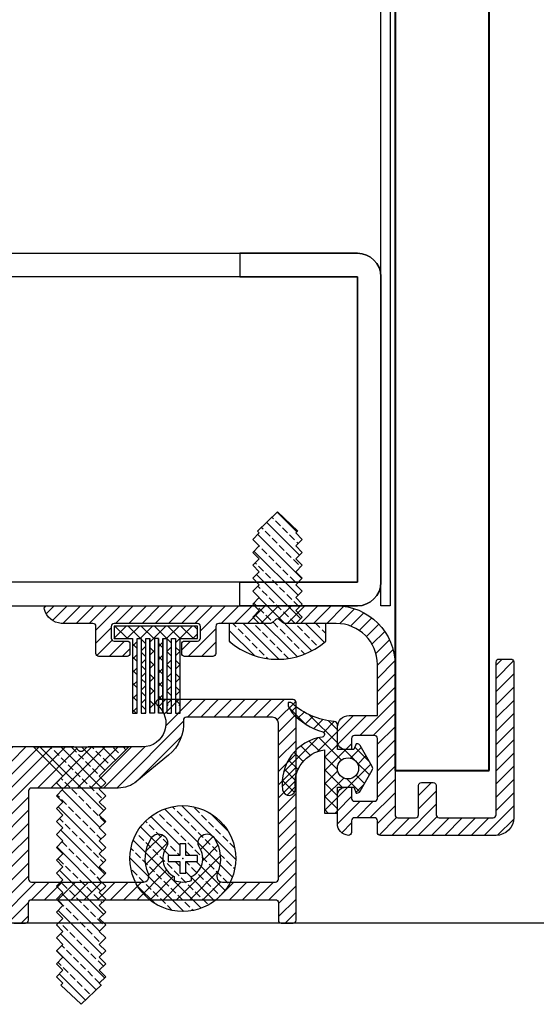
# Model space of a CAD drawing. Units: millimetres. Extents: x 22783 to 26458, y 2811 to 5867.
# Drawn here: x 23037 to 23081, y 2811 to 2895 of the extents above; entities that cross this region are included whole.
import ezdxf

# ---------------------------------------------------------------- set-up
doc = ezdxf.new("R2010")
doc.units = ezdxf.units.MM
doc.header["$MEASUREMENT"] = 0
doc.layers.get('0').update_dxf_attribs({"color": 251})
for name, color, linetype in [('Aluminum', 195, 'Continuous'), ('Steel', 134, 'Continuous'), ('Steel GLV', 144, 'Continuous')]:
    doc.layers.add(name, color=color, linetype=linetype)
doc.layers.add('Wood_MDF', color=250, linetype='Continuous', lineweight=40)
pattern_1 = [(45, (21672.69152643708, 2480.48757427722), (-0.5612660075668221, 0.5612660075668221), []), (135, (21672.69152643708, 2480.48757427722), (-0.5612660075668221, -0.5612660075668221), [])]
pattern_2 = [(135, (21672.69152643708, 2480.987635634947), (-0.8838834764831844, -0.8838834764831842), []), (135, (21672.69152643708, 2481.870135634947), (-0.8838834764831844, -0.8838834764831842), [0.6, -0.25])]

msp = doc.modelspace()

# ---------------------------------------------------------------- hatches: boundary and pattern name
at = {"layer": 'Aluminum'}
h = msp.add_hatch(dxfattribs=at)
h.set_pattern_fill('JIS_STN_2.5', color=256, scale=0.5, angle=90, style=0)
h.set_pattern_definition([(135, (21672.69152643708, 2480.48757427722), (-0.8838834764831844, -0.8838834764831842), []), (135, (21672.69152643708, 2481.37007427722), (-0.8838834764831844, -0.8838834764831842), [0.6, -0.25])])
edge = h.paths.add_edge_path()
edge.add_line((23060.62554933579, 2851.612085870202), (23058.89694081264, 2853.265664751834))
edge.add_line((23058.89694081264, 2853.265664751834), (23057.18478301075, 2851.627822553721))
edge.add_line((23057.18478301075, 2851.627822553721), (23057.34694081264, 2851.465664751835))
edge.add_line((23057.34694081264, 2851.465664751835), (23056.79694081264, 2850.915664751834))
edge.add_line((23056.79694081264, 2850.915664751834), (23057.34694081264, 2850.365664751833))
edge.add_line((23057.34694081264, 2850.365664751833), (23056.79694081264, 2849.815664751834))
edge.add_line((23056.79694081264, 2849.815664751834), (23057.34694081264, 2849.265664751834))
edge.add_line((23057.34694081264, 2849.265664751834), (23056.79694081264, 2848.715664751835))
edge.add_line((23056.79694081264, 2848.715664751835), (23057.34694081264, 2848.165664751834))
edge.add_line((23057.34694081264, 2848.165664751834), (23056.79694081264, 2847.615664751836))
edge.add_line((23056.79694081264, 2847.615664751836), (23057.34694081264, 2847.065664751835))
edge.add_line((23057.34694081264, 2847.065664751835), (23056.79694081264, 2846.515664751834))
edge.add_line((23056.79694081264, 2846.515664751834), (23057.34694081264, 2845.965664751835))
edge.add_line((23057.34694081264, 2845.965664751835), (23056.79694081264, 2845.415664751836))
edge.add_line((23056.79694081264, 2845.415664751836), (23057.34694081264, 2844.865664751836))
edge.add_line((23057.34694081264, 2844.865664751836), (23056.79694081264, 2844.315664751835))
edge.add_line((23056.79694081264, 2844.315664751835), (23057.34694081264, 2843.765664751834))
edge.add_line((23057.34694081264, 2843.765664751834), (23054.79694081264, 2843.765664751834))
edge.add_line((23054.79694081264, 2843.765664751834), (23054.79694081264, 2842.264858370141))
edge.add_arc((23058.89694081264, 2846.915664751833), 6.199999999997869, 228.6016454798207, 311.3983545201793)
edge.add_line((23062.99694081264, 2842.264858370141), (23062.99694081264, 2843.765664751834))
edge.add_line((23062.99694081264, 2843.765664751834), (23060.44694081264, 2843.765664751834))
edge.add_line((23060.44694081264, 2843.765664751834), (23060.99694081264, 2844.315664751835))
edge.add_line((23060.99694081264, 2844.315664751835), (23060.44694081264, 2844.865664751836))
edge.add_line((23060.44694081264, 2844.865664751836), (23060.99694081264, 2845.415664751836))
edge.add_line((23060.99694081264, 2845.415664751836), (23060.44694081264, 2845.965664751835))
edge.add_line((23060.44694081264, 2845.965664751835), (23060.99694081264, 2846.515664751834))
edge.add_line((23060.99694081264, 2846.515664751834), (23060.44694081264, 2847.065664751835))
edge.add_line((23060.44694081264, 2847.065664751835), (23060.99694081264, 2847.615664751836))
edge.add_line((23060.99694081264, 2847.615664751836), (23060.44694081264, 2848.165664751834))
edge.add_line((23060.44694081264, 2848.165664751834), (23060.99694081264, 2848.715664751835))
edge.add_line((23060.99694081264, 2848.715664751835), (23060.44694081264, 2849.265664751834))
edge.add_line((23060.44694081264, 2849.265664751834), (23060.99694081264, 2849.815664751834))
edge.add_line((23060.99694081264, 2849.815664751834), (23060.44694081264, 2850.365664751833))
edge.add_line((23060.44694081264, 2850.365664751833), (23060.99694081264, 2850.915664751834))
edge.add_line((23060.99694081264, 2850.915664751834), (23060.44694081264, 2851.465664751835))
edge.add_line((23060.44694081264, 2851.465664751835), (23060.60909861452, 2851.627822553721))
h = msp.add_hatch(dxfattribs=at)
h.set_pattern_fill('ANSI31', color=256, scale=0.25, style=0)
h.set_pattern_definition([(45, (21672.69152643708, 2480.48757427722), (-0.5612660075668221, 0.5612660075668221), [])])
edge = h.paths.add_edge_path()
edge.add_arc((23063.89719680027, 2840.265663583643), 3.5, 0, 90)
edge.add_line((23063.89719680027, 2843.765663583643), (23059.50049307715, 2843.765664148044))
edge.add_arc((23059.50049310924, 2844.015664148039), 0.2499999999949998, 224.9999999994841, 269.99999264453993, ccw=False)
edge.add_line((23059.32371641395, 2843.838887452748), (23059.07371633932, 2844.088887530226))
edge.add_arc((23058.89693964402, 2843.91211083493), 0.2500000000006853, 44.99999999970522, 134.9999999997052)
edge.add_line((23058.72016294873, 2844.088887530226), (23058.47016302322, 2843.838887606922))
edge.add_arc((23058.29338632871, 2844.015664302996), 0.2499999999948973, 269.99999264453993, 314.9999997469315, ccw=False)
edge.add_line((23058.29338629661, 2843.765664303), (23053.89693967326, 2843.765664867367))
edge.add_arc((23053.89693964117, 2843.515664867368), 0.2499999999990926, 89.9999926453737, 180.0000000002084)
edge.add_line((23053.64693964117, 2843.515664867367), (23053.64693964117, 2841.215697223324))
edge.add_arc((23053.39693964117, 2841.215697223324), 0.25, -90, 0, ccw=False)
edge.add_line((23053.39693964117, 2840.965697223324), (23050.99693964117, 2840.965697223324))
edge.add_arc((23050.99693964117, 2841.215697223324), 0.25, 180, 270, ccw=False)
edge.add_line((23050.74693964117, 2841.215697223324), (23050.74693964117, 2842.015697223324))
edge.add_arc((23050.99693964117, 2842.015697223324), 0.25, 90, 180, ccw=False)
edge.add_line((23050.99693964117, 2842.265697223324), (23052.09693964117, 2842.265697223324))
edge.add_arc((23052.09693964117, 2842.515697223324), 0.25, 270, 360)
edge.add_line((23052.34693964117, 2842.515697223324), (23052.34693964117, 2843.515697223324))
edge.add_arc((23052.09693964117, 2843.515697223324), 0.25, 0, 90)
edge.add_line((23052.09693964117, 2843.765697223324), (23044.99693964117, 2843.765697223324))
edge.add_arc((23044.99693964117, 2843.515697223324), 0.25, 90, 180)
edge.add_line((23044.74693964117, 2843.515697223324), (23044.74693964117, 2842.515697223324))
edge.add_arc((23044.99693964117, 2842.515697223324), 0.25, 180.0000000002084, 270)
edge.add_line((23044.99693964117, 2842.265697223325), (23046.09693964117, 2842.265697223324))
edge.add_arc((23046.09693964117, 2842.015697223324), 0.25, 0, 90, ccw=False)
edge.add_line((23046.34693964117, 2842.015697223324), (23046.34693964117, 2841.215697223324))
edge.add_arc((23046.09693964117, 2841.215697223324), 0.25, -90, 0, ccw=False)
edge.add_line((23046.09693964117, 2840.965697223324), (23043.69693964117, 2840.965697223324))
edge.add_arc((23043.69693964117, 2841.215697223324), 0.25, 180, 270, ccw=False)
edge.add_line((23043.44693964117, 2841.215697223324), (23043.44693964117, 2843.51565968588))
edge.add_arc((23043.19693964117, 2843.51565968588), 0.25, 359.9999999998958, 450.0011948520493)
edge.add_line((23043.19693442765, 2843.765659685825), (23040.49719680269, 2843.765603385211))
edge.add_arc((23040.66679303805, 2845.435211255126), 1.678199428653194, 197.0899577829211, 264.19987593874504, ccw=False)
edge.add_arc((23039.30165641715, 2845.015502291339), 0.2500000000012215, 90.00031225603851, 197.0899577830199, ccw=False)
edge.add_line((23039.30165505468, 2845.265502291335), (23063.89716955085, 2845.265636334068))
edge.add_arc((23063.89719680027, 2840.265636334144), 4.999999999998311, -3.6493474908638746e-11, 90.00031225537151, ccw=False)
edge.add_line((23068.89719680027, 2840.265636334141), (23068.89719680027, 2827.48782135795))
edge.add_arc((23069.14719680027, 2827.48782135795), 0.25, 180, 270)
edge.add_line((23069.14719680027, 2827.23782135795), (23070.64720727443, 2827.23782135795))
edge.add_arc((23070.64720727443, 2827.48782135795), 0.25, 270, 360)
edge.add_line((23070.89720727443, 2827.48782135795), (23070.89720727443, 2829.98782135795))
edge.add_arc((23071.14720727443, 2829.98782135795), 0.25, 90, 180, ccw=False)
edge.add_line((23071.14720727443, 2830.23782135795), (23072.14720727443, 2830.23782135795))
edge.add_arc((23072.14720727443, 2829.98782135795), 0.25, 0, 90, ccw=False)
edge.add_line((23072.39720727443, 2829.98782135795), (23072.39720727443, 2827.48782135795))
edge.add_arc((23072.64720727443, 2827.48782135795), 0.25, 180, 270)
edge.add_line((23072.64720727443, 2827.23782135795), (23077.24720727443, 2827.237821357947))
edge.add_arc((23077.24720727443, 2827.487821357947), 0.25, 270, 360.0000000008338)
edge.add_line((23077.49720727442, 2827.48782135795), (23077.49720727443, 2840.48765151191))
edge.add_arc((23077.74720727443, 2840.48765151191), 0.25, 90.00778506331369, 180, ccw=False)
edge.add_line((23077.74717330568, 2840.737651509602), (23078.74715235737, 2840.737787381742))
edge.add_arc((23078.74718632612, 2840.487787384051), 0.2499999999989992, -5.210836206970271e-10, 90.00778506331369, ccw=False)
edge.add_line((23078.99718632612, 2840.487787384049), (23078.99718632612, 2827.23782135795))
edge.add_arc((23077.49718632612, 2827.237821357949), 1.5, -89.99999999986107, 6.95195012667682e-11, ccw=False)
edge.add_line((23077.49718632612, 2825.73782135795), (23067.64697717867, 2825.737889294018))
edge.add_arc((23067.64697717867, 2825.987889294019), 0.2500000000009095, 179.9999999997916, 270, ccw=False)
edge.add_line((23067.39697717867, 2825.98788929402), (23067.39697717867, 2826.98788929402))
edge.add_arc((23067.14697717867, 2826.987889294019), 0.25, 2.08440831604393e-10, 90)
edge.add_line((23067.14697717867, 2827.237889294018), (23065.44697717867, 2827.237889294018))
edge.add_arc((23065.44697717867, 2826.987889294019), 0.2499999999990905, 90, 179.9999999997916)
edge.add_line((23065.19697717867, 2826.98788929402), (23065.19697717867, 2825.989557816665))
edge.add_arc((23064.94697717867, 2825.989557816663), 0.25, -93.82255372840717, 4.16889633925166e-10, ccw=False)
edge.add_arc((23064.99697717867, 2826.737889294019), 0.9999999999991391, 180.0000000000782, 266.1774462711959, ccw=False)
edge.add_line((23063.99697717867, 2826.737889294018), (23063.99697717867, 2829.137889294019))
edge.add_arc((23064.69697717867, 2829.137889294019), 0.6999999999970896, 89.99999999970231, 180, ccw=False)
edge.add_line((23064.69697717867, 2829.83788929402), (23065.19697717867, 2829.83788929402))
edge.add_line((23065.19697717867, 2829.83788929402), (23065.19697717867, 2828.887889294019))
edge.add_arc((23065.44697717867, 2828.887889294019), 0.25, 180, 270)
edge.add_line((23065.44697717867, 2828.637889294019), (23067.14697717867, 2828.637889294019))
edge.add_arc((23067.14697717867, 2828.887889294019), 0.25, 270, 360)
edge.add_line((23067.39697717867, 2828.887889294019), (23067.39697717867, 2833.98788929402))
edge.add_arc((23067.14697717867, 2833.98788929402), 0.25, 0, 90)
edge.add_line((23067.14697717867, 2834.23788929402), (23065.44697717867, 2834.23788929402))
edge.add_arc((23065.44697717867, 2833.98788929402), 0.25, 90, 180)
edge.add_line((23065.19697717867, 2833.98788929402), (23065.19697717867, 2833.037889294021))
edge.add_line((23065.19697717867, 2833.037889294021), (23064.69697717867, 2833.037889294021))
edge.add_arc((23064.69697717867, 2833.737889294021), 0.7000000000007276, 180, 270.00000000029775, ccw=False)
edge.add_line((23063.99697717867, 2833.737889294021), (23063.99697717867, 2834.937889294022))
edge.add_arc((23064.99697717867, 2834.937889294021), 1, 90, 179.9999999999479, ccw=False)
edge.add_line((23064.99697717867, 2835.93788929402), (23067.39697717867, 2835.93788929402))
edge.add_line((23067.39697717867, 2835.93788929402), (23067.39697717867, 2840.304872038774))
h = msp.add_hatch(dxfattribs=at)
h.set_pattern_fill('NET', color=256, scale=0.25, angle=45, style=0)
h.set_pattern_definition(pattern_1)
h.paths.add_polyline_path([(23052.10499019817, 2843.548362144058), (23052.10499019817, 2842.48285155624), (23050.6148710012, 2842.48285155624), (23050.6148710012, 2836.784974204311), (23050.21953934595, 2836.784974204311), (23050.21953934595, 2842.48285155624), (23049.88500866067, 2842.48285155624), (23049.88500866067, 2836.784974204311), (23049.48967700542, 2836.784974204311), (23049.48967700542, 2842.48285155624), (23049.15515825828, 2842.48285155624), (23049.15515825828, 2836.784974204311), (23048.79693964117, 2836.784974204311, 0.0372679639308361), (23048.75982660303, 2836.782204102179), (23048.75982660303, 2842.48285155624), (23048.42529591775, 2842.48285155624), (23048.42529591775, 2836.121890816148), (23048.02996426251, 2836.121890816148), (23048.02996426251, 2842.48285155624), (23047.69544551536, 2842.48285155624), (23047.69544551536, 2836.121890816148), (23047.30011386012, 2836.121890816148), (23047.30011386012, 2842.48285155624), (23046.96558317484, 2842.48285155624), (23046.96558317484, 2836.121890816148), (23046.57025151959, 2836.121890816148), (23046.57025151959, 2842.48285155624), (23044.98888908418, 2842.48285155624), (23044.98888908418, 2843.548362144058)])
h = msp.add_hatch(dxfattribs=at)
h.set_pattern_fill('ANSI31', color=256, scale=0.25, style=0)
h.set_pattern_definition([(45, (21672.69152643708, 2480.987635634947), (-0.5612660075668221, 0.5612660075668221), [])])
edge = h.paths.add_edge_path(flags=16)
edge.add_line((23051.59287937509, 2821.911581048651), (23051.59287937511, 2822.240016040193))
edge.add_arc((23050.8428793751, 2823.765630670427), 1.699999999998539, 296.17896870431, 393.2030991979012)
edge.add_arc((23052.8928793751, 2825.10727145692), 0.7500000000006021, 33.203099197789584, 213.2030991977896, ccw=False)
edge.add_arc((23050.8428793751, 2823.765630670429), 3.200000000001027, -23.916534421831614, 33.20309919777918, ccw=False)
edge.add_arc((23054.22518628016, 2822.265630670429), 0.5000000000004279, 156.083465578138, 270)
edge.add_line((23054.22518628016, 2821.765630670429), (23058.72287703187, 2821.765630670429))
edge.add_arc((23058.72287703187, 2822.015630670429), 0.25, 270, 360)
edge.add_line((23058.97287703187, 2822.015630670429), (23058.97287703187, 2835.285035562038))
edge.add_arc((23058.47287703187, 2835.285035562037), 0.5, 1.042204158021965e-10, 90)
edge.add_line((23058.47287703187, 2835.785035562036), (23051.14739153829, 2835.785035562036))
edge.add_arc((23051.14739153829, 2835.535035562037), 0.2499999999990905, 90, 184.1197525274331)
edge.add_arc((23047.40708125646, 2835.26563067043), 3.500000000002196, -50.520979374997694, 4.119752527037008, ccw=False)
edge.add_line((23049.63236599726, 2832.564129639081), (23046.92739556352, 2830.335987076609))
edge.add_arc((23045.33790646295, 2832.265630670429), 2.500000000002239, 270.00000000008333, 309.4790206250885, ccw=False)
edge.add_line((23045.33790646295, 2829.765630670429), (23037.96288175582, 2829.765630670429))
edge.add_arc((23037.96288175582, 2829.515630670429), 0.25, 90, 179.9999995706119)
edge.add_line((23037.71288175582, 2829.515630672302), (23037.71288171834, 2822.015630672302))
edge.add_arc((23037.96288171834, 2822.015630670429), 0.25, 179.9999995706119, 270)
edge.add_line((23037.96288171834, 2821.765630670429), (23047.46057247004, 2821.765630670429))
edge.add_arc((23047.46057247004, 2822.265630670429), 0.5000000000004547, 270, 383.916534421862)
edge.add_arc((23050.8428793751, 2823.765630670427), 3.199999999996941, 146.7969008016185, 203.9165344218207, ccw=False)
edge.add_arc((23048.79287937511, 2825.107271456938), 0.7500000000002973, -33.20309919820352, 146.7969008017384, ccw=False)
edge.add_arc((23050.8428793751, 2823.765630670449), 1.699999999984409, 146.7969008021282, 243.8210312957343)
edge.add_line((23050.0928793751, 2822.240016040227), (23050.09287937509, 2821.911581048657))
edge.add_arc((23050.8428793751, 2823.765630670428), 2.000000000000524, 247.9756871627391, 292.0243128368159)
edge = h.paths.add_edge_path()
edge.add_line((23036.21288175548, 2824.323436284084), (23036.21288177011, 2820.423342660825))
edge.add_arc((23036.51288177012, 2820.423342663077), 0.3000000000029104, 180.0000004300829, 233.1300998618984)
edge.add_arc((23036.21288175452, 2820.023342678528), 0.1999999969950297, -65.70481083273881, 53.13009986156828, ccw=False)
edge.add_arc((23036.37745688577, 2819.65876755081), 0.1999999999790979, 114.2951891621384, 155.7048111074039)
edge.add_arc((23036.01288175453, 2819.823342681556), 0.19999999999999, 205.6747172660833, 335.704811112424, ccw=False)
edge.add_arc((23035.562247608, 2819.606711968109), 0.3000000000193751, 25.67471726626999, 74.99999998115841)
edge.add_line((23035.63989332163, 2819.896489715988), (23034.10825779905, 2820.306890217353))
edge.add_arc((23034.16002160806, 2820.500075382603), 0.1999999999890054, 195.0000000023767, 255.0000000023985, ccw=False)
edge.add_line((23033.96683644282, 2820.448311573577), (23033.90608788555, 2820.67502827577))
edge.add_arc((23033.71288175452, 2820.623342648788), 0.2000000327556363, 14.97681114337904, 155.0249168143651)
edge.add_line((23033.53158342688, 2820.707787479869), (23032.11288175452, 2817.665371925365))
edge.add_line((23032.11288175452, 2817.665371925365), (23032.11288175453, 2817.523342681553))
edge.add_arc((23032.41288175452, 2817.523342681538), 0.2999999999919964, 179.9999999972208, 317.6788476906053)
edge.add_line((23032.63469652957, 2817.321357024716), (23034.71288175452, 2818.07775458785))
edge.add_line((23034.71288175452, 2818.07775458785), (23034.71288175453, 2818.38105469272))
edge.add_arc((23034.91288175454, 2818.381054692712), 0.2000000000007276, 90, 179.9999999975248, ccw=False)
edge.add_line((23034.91288175454, 2818.581054692712), (23035.99819722976, 2818.581054692715))
edge.add_arc((23035.99819722977, 2818.331054692712), 0.2500000000031832, 21.663325688444672, 90.00000000083378, ccw=False)
edge.add_arc((23036.46288175549, 2818.515630670428), 0.2499999999971226, 201.663325687784, 270)
edge.add_line((23036.46288175549, 2818.265630670429), (23037.46288175549, 2818.265630670429))
edge.add_arc((23037.46288175549, 2818.515630670429), 0.25, 270, 360)
edge.add_line((23037.71288175549, 2818.515630670429), (23037.71288175549, 2820.015630670429))
edge.add_arc((23037.96288175549, 2820.015630670429), 0.25, 90, 180, ccw=False)
edge.add_line((23037.96288175549, 2820.265630670429), (23058.72287703187, 2820.265630670429))
edge.add_arc((23058.72287703187, 2820.015630670429), 0.25, 0, 90, ccw=False)
edge.add_line((23058.97287703187, 2820.015630670429), (23058.97287703187, 2818.515630670429))
edge.add_arc((23059.22287703187, 2818.515630670429), 0.25, 180, 270)
edge.add_line((23059.22287703187, 2818.265630670429), (23060.22287703186, 2818.265630670429))
edge.add_arc((23060.22287703186, 2818.515630670431), 0.250000000001819, 270, 359.9999999995831)
edge.add_line((23060.47287703187, 2818.515630670429), (23060.47287703187, 2837.035035562038))
edge.add_arc((23060.22287703186, 2837.035035562036), 0.250000000003638, 4.168816632027196e-10, 90)
edge.add_line((23060.22287703186, 2837.285035562038), (23048.79693964117, 2837.285035562038))
edge.add_arc((23048.79693964117, 2837.035035562038), 0.2500000000004547, 90, 231.8505488288022)
edge.add_arc((23047.40708125646, 2835.265630670429), 1.999999999998062, -90.0000000001042, 51.85054882850949, ccw=False)
edge.add_line((23047.40708125646, 2833.265630670429), (23042.78853490423, 2833.265630670429))
edge.add_arc((23042.78853490423, 2833.015630670427), 0.250000000001819, 90, 135)
edge.add_line((23042.61175820893, 2833.192407365725), (23042.36175820893, 2832.942407365725))
edge.add_arc((23042.18498151363, 2833.119184061023), 0.2500000000019715, 225, 315, ccw=False)
edge.add_line((23042.00820481834, 2832.942407365725), (23041.75820481834, 2833.192407365725))
edge.add_arc((23041.58142812304, 2833.015630670427), 0.2500000000019715, 45, 90)
edge.add_line((23041.58142812304, 2833.265630670429), (23034.91288175454, 2833.265630670429))
edge.add_arc((23034.91288175454, 2833.465630670429), 0.2000000000002728, 180.0000000024752, 270, ccw=False)
edge.add_line((23034.71288175453, 2833.465630670421), (23034.71288175452, 2833.76893077529))
edge.add_line((23034.71288175452, 2833.76893077529), (23032.63469652957, 2834.525328338425))
edge.add_arc((23032.41288175452, 2834.323342681603), 0.2999999999926919, 42.32115230939475, 180.0000000027792)
edge.add_line((23032.11288175453, 2834.323342681588), (23032.11288175452, 2834.181313437776))
edge.add_line((23032.11288175452, 2834.181313437776), (23033.53158342688, 2831.138897883272))
edge.add_arc((23033.71288175452, 2831.223342714352), 0.2000000327562088, 204.9750831856349, 345.0231888566209)
edge.add_line((23033.90608788555, 2831.171657087371), (23033.96683644282, 2831.398373789564))
edge.add_arc((23034.16002160806, 2831.346609980538), 0.199999999988293, 104.99999999760149, 164.9999999976233, ccw=False)
edge.add_line((23034.10825779905, 2831.539795145788), (23035.63989332163, 2831.950195647153))
edge.add_arc((23035.562247608, 2832.239973395031), 0.3000000000182507, 285.0000000188416, 334.32528273373)
edge.add_arc((23036.01288175453, 2832.023342681584), 0.2000000000058759, 24.295188887575875, 154.3252827339168, ccw=False)
edge.add_arc((23036.37745688577, 2832.187917812331), 0.1999999999799602, 204.2951888925961, 245.7048108378616)
edge.add_arc((23036.21288175452, 2831.823342684612), 0.1999999969950626, -53.1300998615684, 65.70481083273887, ccw=False)
edge.add_arc((23036.51288177012, 2831.423342700064), 0.3000000000029107, 126.8699001381016, 179.9999995699171)
edge.add_line((23036.21288177011, 2831.423342702316), (23036.21288174088, 2827.523342674091))
edge.add_arc((23036.51288174089, 2827.523342671836), 0.3000000000138243, 179.999999569396, 233.1301008562654)
edge.add_arc((23036.21288172559, 2827.123342673251), 0.2000000080315659, -90.023193379872, 53.13010085194901, ccw=False)
edge.add_line((23036.21280076542, 2826.923342681609), (23035.48608683527, 2826.923342681594))
edge.add_line((23035.48608683527, 2826.923342681594), (23034.55693926737, 2827.459786270791))
edge.add_line((23034.55693926737, 2827.459786270791), (23034.11288175447, 2827.716163004649))
edge.add_line((23034.11288175447, 2827.716163004649), (23034.11288175447, 2827.823342681588))
edge.add_arc((23033.91288175449, 2827.823342681588), 0.1999999999752617, 0, 180)
edge.add_line((23033.71288175452, 2827.823342681588), (23033.71288175452, 2824.023342681553))
edge.add_arc((23033.91288175449, 2824.023342681553), 0.1999999999716238, 180, 360)
edge.add_line((23034.11288175447, 2824.023342681553), (23034.11288175447, 2824.130522358492))
edge.add_line((23034.11288175447, 2824.130522358492), (23034.55693927085, 2824.386899079617))
edge.add_line((23034.55693927085, 2824.386899079617), (23034.55693926737, 2824.38689909235))
edge.add_line((23034.55693926737, 2824.38689909235), (23035.48608683527, 2824.923342681547))
edge.add_line((23035.48608683527, 2824.923342681547), (23036.21280076542, 2824.923342681532))
edge.add_arc((23036.21288172559, 2824.723342689889), 0.2000000080292987, -53.13010085194901, 90.023193379872, ccw=False)
edge.add_arc((23036.51288174089, 2824.323342691304), 0.300000000014552, 126.8698991437346, 180.000000430604)
edge.add_line((23036.21288174088, 2824.32334268905), (23036.21288177011, 2820.423342660825))
h = msp.add_hatch(dxfattribs=at)
h.set_pattern_fill('NET', color=256, scale=0.25, angle=45, style=0)
h.set_pattern_definition(pattern_1)
edge = h.paths.add_edge_path()
edge.add_arc((23065.65942886867, 2833.237889294022), 0.2999999999959974, 29.99999999975941, 90)
edge.add_line((23065.65942886867, 2833.537889294021), (23065.57896229867, 2833.537889294021))
edge.add_line((23065.57896229867, 2833.537889294021), (23065.39697717867, 2833.037889294021))
edge.add_line((23065.39697717867, 2833.037889294021), (23063.99697717867, 2833.037889294021))
edge.add_line((23063.99697717867, 2833.037889294021), (23063.99697717867, 2835.133146270044))
edge.add_arc((23063.69697717868, 2835.13314627004), 0.2999999999956344, 7.816531185278486e-10, 85.65713759435981)
edge.add_arc((23064.17404272659, 2841.415057483681), 6.000000002631178, 227.7141613592152, 265.657137593875, ccw=False)
edge.add_arc((23059.93521571564, 2836.754333762592), 0.3000000000009274, 47.71416136052972, 90.00000000138961)
edge.add_line((23059.93521571563, 2837.054333762593), (23059.79697717982, 2837.054333762593))
edge.add_line((23059.79697717982, 2837.054333762593), (23059.79697717982, 2836.83471852032))
edge.add_arc((23060.09697717982, 2836.834718520325), 0.2999999999956344, 180.0000000009553, 210.0000000010846)
edge.add_line((23059.83716955869, 2836.684718520322), (23060.13663201724, 2836.166034327151))
edge.add_arc((23064.51714912741, 2840.266164765027), 5.999999980008021, 223.1063800610056, 252.7863541987226)
edge.add_arc((23062.67619998315, 2834.324029213237), 0.2207771955224526, -81.54245597155852, 72.78635419817363, ccw=False)
edge.add_arc((23063.29697717652, 2830.149152471682), 3.99999999961645, 98.45754402785286, 187.6839025208983)
edge.add_arc((23059.87795540367, 2829.687860699019), 0.5500000021130681, 187.6839022089265, 367.6839022089266)
edge.add_arc((23063.29697718208, 2830.149152472314), 2.900000000983872, 97.92814183159612, 187.683902636933, ccw=False)
edge.add_line((23062.89697717867, 2833.021433796101), (23062.89697717867, 2827.637889294019))
edge.add_line((23062.89697717867, 2827.637889294019), (23063.99697717867, 2827.637889294019))
edge.add_line((23063.99697717867, 2827.637889294019), (23063.99697717867, 2829.83788929402))
edge.add_line((23063.99697717867, 2829.83788929402), (23065.39697717867, 2829.83788929402))
edge.add_line((23065.39697717867, 2829.83788929402), (23065.57896229867, 2829.33788929402))
edge.add_line((23065.57896229867, 2829.33788929402), (23065.65942886867, 2829.33788929402))
edge.add_arc((23065.65942886786, 2829.637889293454), 0.2999999994335667, 270.000000154941, 330.0000000627384)
edge.add_line((23065.91923648867, 2829.487889294021), (23066.95846697867, 2831.287889294021))
edge.add_arc((23066.69865935705, 2831.43788929402), 0.300000000416389, 330.0000000459937, 389.9999999540063)
edge.add_line((23066.95846697867, 2831.58788929402), (23065.91923648867, 2833.387889294019))
edge = h.paths.add_edge_path(flags=16)
edge.add_arc((23064.89697717867, 2831.43788929402), 0.9, 0, 360)
h = msp.add_hatch(dxfattribs=at)
h.set_pattern_fill('JIS_STN_2.5', color=256, scale=0.5, angle=90, style=0)
h.set_pattern_definition(pattern_2)
edge = h.paths.add_edge_path()
edge.add_line((23043.91359003678, 2813.019209552066), (23042.18498151363, 2811.365630670431))
edge.add_line((23042.18498151363, 2811.365630670431), (23040.47282371174, 2813.003472868545))
edge.add_line((23040.47282371174, 2813.003472868545), (23040.63498151363, 2813.165630670432))
edge.add_line((23040.63498151363, 2813.165630670432), (23040.08498151364, 2813.715630670431))
edge.add_line((23040.08498151364, 2813.715630670431), (23040.63498151363, 2814.265630670433))
edge.add_line((23040.63498151363, 2814.265630670433), (23040.08498151364, 2814.815630670432))
edge.add_line((23040.08498151364, 2814.815630670432), (23040.63498151363, 2815.365630670431))
edge.add_line((23040.63498151363, 2815.365630670431), (23040.08498151364, 2815.91563067043))
edge.add_line((23040.08498151364, 2815.91563067043), (23040.63498151363, 2816.465630670431))
edge.add_line((23040.63498151363, 2816.465630670431), (23040.08498151364, 2817.015630670433))
edge.add_line((23040.08498151364, 2817.015630670433), (23040.63498151363, 2817.565630670432))
edge.add_line((23040.63498151363, 2817.565630670432), (23040.08498151364, 2818.115630670431))
edge.add_line((23040.08498151364, 2818.115630670431), (23040.63498151363, 2818.66563067043))
edge.add_line((23040.63498151363, 2818.66563067043), (23040.08498151364, 2819.21563067043))
edge.add_line((23040.08498151364, 2819.21563067043), (23040.63498151363, 2819.765630670431))
edge.add_line((23040.63498151363, 2819.765630670431), (23040.08498151364, 2820.31563067043))
edge.add_line((23040.08498151364, 2820.31563067043), (23040.63498151363, 2820.865630670431))
edge.add_line((23040.63498151363, 2820.865630670431), (23040.08498151364, 2821.41563067043))
edge.add_line((23040.08498151364, 2821.41563067043), (23040.63498151363, 2821.96563067043))
edge.add_line((23040.63498151363, 2821.96563067043), (23040.08498151364, 2822.515630670431))
edge.add_line((23040.08498151364, 2822.515630670431), (23040.63498151363, 2823.06563067043))
edge.add_line((23040.63498151363, 2823.06563067043), (23040.08498151364, 2823.615630670429))
edge.add_line((23040.08498151364, 2823.615630670429), (23040.63498151363, 2824.16563067043))
edge.add_line((23040.63498151363, 2824.16563067043), (23040.08498151364, 2824.71563067043))
edge.add_line((23040.08498151364, 2824.71563067043), (23040.63498151363, 2825.265630670429))
edge.add_line((23040.63498151363, 2825.265630670429), (23040.08498151364, 2825.81563067043))
edge.add_line((23040.08498151364, 2825.81563067043), (23040.63498151363, 2826.365630670429))
edge.add_line((23040.63498151363, 2826.365630670429), (23040.08498151364, 2826.91563067043))
edge.add_line((23040.08498151364, 2826.91563067043), (23040.63498151363, 2827.46563067043))
edge.add_line((23040.63498151363, 2827.46563067043), (23040.08498151364, 2828.015630670429))
edge.add_line((23040.08498151364, 2828.015630670429), (23040.63498151363, 2828.565630670428))
edge.add_line((23040.63498151363, 2828.565630670428), (23040.08498151364, 2829.115630670429))
edge.add_line((23040.08498151364, 2829.115630670429), (23040.63498151363, 2829.665630670429))
edge.add_line((23040.63498151363, 2829.665630670429), (23040.08498151364, 2830.21563067043))
edge.add_line((23040.08498151364, 2830.21563067043), (23040.63498151363, 2830.765630670429))
edge.add_line((23040.63498151363, 2830.765630670429), (23038.13498151363, 2833.265630670429))
edge.add_line((23038.13498151363, 2833.265630670429), (23046.23498151363, 2833.265630670429))
edge.add_line((23046.23498151363, 2833.265630670429), (23043.73498151363, 2830.765630670429))
edge.add_line((23043.73498151363, 2830.765630670429), (23044.28498151363, 2830.21563067043))
edge.add_line((23044.28498151363, 2830.21563067043), (23043.73498151363, 2829.665630670429))
edge.add_line((23043.73498151363, 2829.665630670429), (23044.28498151363, 2829.115630670429))
edge.add_line((23044.28498151363, 2829.115630670429), (23043.73498151363, 2828.565630670428))
edge.add_line((23043.73498151363, 2828.565630670428), (23044.28498151363, 2828.015630670429))
edge.add_line((23044.28498151363, 2828.015630670429), (23043.73498151363, 2827.46563067043))
edge.add_line((23043.73498151363, 2827.46563067043), (23044.28498151363, 2826.91563067043))
edge.add_line((23044.28498151363, 2826.91563067043), (23043.73498151363, 2826.365630670429))
edge.add_line((23043.73498151363, 2826.365630670429), (23044.28498151363, 2825.81563067043))
edge.add_line((23044.28498151363, 2825.81563067043), (23043.73498151363, 2825.265630670429))
edge.add_line((23043.73498151363, 2825.265630670429), (23044.28498151363, 2824.71563067043))
edge.add_line((23044.28498151363, 2824.71563067043), (23043.73498151363, 2824.16563067043))
edge.add_line((23043.73498151363, 2824.16563067043), (23044.28498151363, 2823.615630670429))
edge.add_line((23044.28498151363, 2823.615630670429), (23043.73498151363, 2823.06563067043))
edge.add_line((23043.73498151363, 2823.06563067043), (23044.28498151363, 2822.515630670431))
edge.add_line((23044.28498151363, 2822.515630670431), (23043.73498151363, 2821.96563067043))
edge.add_line((23043.73498151363, 2821.96563067043), (23044.28498151363, 2821.41563067043))
edge.add_line((23044.28498151363, 2821.41563067043), (23043.73498151363, 2820.865630670431))
edge.add_line((23043.73498151363, 2820.865630670431), (23044.28498151363, 2820.31563067043))
edge.add_line((23044.28498151363, 2820.31563067043), (23043.73498151363, 2819.765630670431))
edge.add_line((23043.73498151363, 2819.765630670431), (23044.28498151363, 2819.21563067043))
edge.add_line((23044.28498151363, 2819.21563067043), (23043.73498151363, 2818.66563067043))
edge.add_line((23043.73498151363, 2818.66563067043), (23044.28498151363, 2818.115630670431))
edge.add_line((23044.28498151363, 2818.115630670431), (23043.73498151363, 2817.565630670432))
edge.add_line((23043.73498151363, 2817.565630670432), (23044.28498151363, 2817.015630670433))
edge.add_line((23044.28498151363, 2817.015630670433), (23043.73498151363, 2816.465630670431))
edge.add_line((23043.73498151363, 2816.465630670431), (23044.28498151363, 2815.91563067043))
edge.add_line((23044.28498151363, 2815.91563067043), (23043.73498151363, 2815.365630670431))
edge.add_line((23043.73498151363, 2815.365630670431), (23044.28498151363, 2814.815630670432))
edge.add_line((23044.28498151363, 2814.815630670432), (23043.73498151363, 2814.265630670433))
edge.add_line((23043.73498151363, 2814.265630670433), (23044.28498151363, 2813.715630670431))
edge.add_line((23044.28498151363, 2813.715630670431), (23043.73498151363, 2813.165630670432))
edge.add_line((23043.73498151363, 2813.165630670432), (23043.89713931552, 2813.003472868545))
h = msp.add_hatch(dxfattribs=at)
h.set_pattern_fill('JIS_STN_2.5', color=256, scale=0.5, angle=90, style=0)
h.set_pattern_definition(pattern_2)
edge = h.paths.add_edge_path()
edge.add_arc((23050.84287937512, 2823.765630670418), 4.499999999999999, 0, 360)
h.paths.add_polyline_path([(23050.59287937512, 2824.015630670418), (23049.59287937512, 2824.015630670418), (23049.59287937512, 2823.515630670418), (23050.59287937512, 2823.515630670418), (23050.59287937512, 2822.515630670418), (23051.09287937512, 2822.515630670418), (23051.09287937512, 2823.515630670418), (23052.09287937512, 2823.515630670418), (23052.09287937512, 2824.015630670418), (23051.09287937512, 2824.015630670418), (23051.09287937512, 2825.015630670418), (23050.59287937512, 2825.015630670418)], flags=16)

# ---------------------------------------------------------------- linework, layer by layer
msp.add_line((26457.78781737907, 2818.265630670428), (22783.03027753076, 2818.265630670428))
for p, q in [((23048.42529591775, 2842.48285155624), (23048.42529591775, 2836.121890816148)), ((23048.75982660304, 2842.48285155624), (23048.75982660304, 2836.121890816148)), ((23037.71288176106, 2828.765569312702), (23037.71288176106, 2828.765569312702))]:
    msp.add_line(p, q, dxfattribs=at)
for points in [[(23060.62554933579, 2851.612085870202), (23058.89694081264, 2853.265664751834), (23057.18478301075, 2851.627822553721), (23057.34694081264, 2851.465664751835), (23056.79694081264, 2850.915664751834), (23057.34694081264, 2850.365664751833), (23056.79694081264, 2849.815664751834), (23057.34694081264, 2849.265664751834), (23056.79694081264, 2848.715664751835), (23057.34694081264, 2848.165664751834), (23056.79694081264, 2847.615664751836), (23057.34694081264, 2847.065664751835), (23056.79694081264, 2846.515664751834), (23057.34694081264, 2845.965664751835), (23056.79694081264, 2845.415664751836), (23057.34694081264, 2844.865664751836), (23056.79694081264, 2844.315664751835), (23057.34694081264, 2843.765664751834), (23054.79694081264, 2843.765664751834), (23054.79694081264, 2842.264858370141, 0.3778521020260025), (23062.99694081264, 2842.264858370141), (23062.99694081264, 2843.765664751834), (23060.44694081264, 2843.765664751834), (23060.99694081264, 2844.315664751835), (23060.44694081264, 2844.865664751836), (23060.99694081264, 2845.415664751836), (23060.44694081264, 2845.965664751835), (23060.99694081264, 2846.515664751834), (23060.44694081264, 2847.065664751835), (23060.99694081264, 2847.615664751836), (23060.44694081264, 2848.165664751834), (23060.99694081264, 2848.715664751835), (23060.44694081264, 2849.265664751834), (23060.99694081264, 2849.815664751834), (23060.44694081264, 2850.365664751833), (23060.99694081264, 2850.915664751834), (23060.44694081264, 2851.465664751835), (23060.60909861452, 2851.627822553721)], [(23067.39719680027, 2840.265663583643, 0.4142135623731213), (23063.89719680027, 2843.765663583643), (23059.50049307715, 2843.765664148044, -0.1989123340175957), (23059.32371641395, 2843.838887452748), (23059.07371633932, 2844.088887530226, 0.4142135623730951), (23058.72016294873, 2844.088887530226), (23058.47016302322, 2843.838887606922, -0.1989123995954161), (23058.29338629661, 2843.765664303), (23053.89693967326, 2843.765664867367, 0.4142135999715332), (23053.64693964117, 2843.515664867367), (23053.64693964117, 2841.215697223324, -0.4142135623730951), (23053.39693964117, 2840.965697223324), (23050.99693964117, 2840.965697223324, -0.4142135623730869), (23050.74693964117, 2841.215697223324), (23050.74693964117, 2842.015697223324, -0.4142135623730951), (23050.99693964117, 2842.265697223324), (23052.09693964117, 2842.265697223324, 0.4142135623730951), (23052.34693964117, 2842.515697223324), (23052.34693964117, 2843.515697223324, 0.4142135623730951), (23052.09693964117, 2843.765697223324), (23044.99693964117, 2843.765697223324, 0.4142135623730149), (23044.74693964117, 2843.515697223324), (23044.74693964117, 2842.515697223324, 0.4142135623731713), (23044.99693964117, 2842.265697223325), (23046.09693964117, 2842.265697223324, -0.4142135623730744), (23046.34693964117, 2842.015697223324), (23046.34693964117, 2841.215697223324, -0.4142135623730951), (23046.09693964117, 2840.965697223324), (23043.69693964117, 2840.965697223324, -0.4142135623730951), (23043.44693964117, 2841.215697223324), (23043.44693964117, 2843.51565968588, 0.4142196704125482), (23043.19693442765, 2843.765659685825), (23040.49719680269, 2843.765603385211, -0.3014889662566723), (23039.06269528303, 2844.94203409156, -0.5045321188131564), (23039.30165505468, 2845.265502291335), (23063.89716955085, 2845.265636334068, -0.4142151586084416), (23068.89719680027, 2840.265636334141), (23068.89719680027, 2827.48782135795, 0.4142135623731046), (23069.14719680027, 2827.23782135795), (23070.64720727443, 2827.23782135795, 0.4142135623730951), (23070.89720727443, 2827.48782135795), (23070.89720727443, 2829.98782135795, -0.4142135623730951), (23071.14720727443, 2830.23782135795), (23072.14720727443, 2830.23782135795, -0.4142135623730951), (23072.39720727443, 2829.98782135795), (23072.39720727443, 2827.48782135795, 0.4142135623730284), (23072.64720727443, 2827.23782135795), (23077.24720727443, 2827.237821357947, 0.4142135623730951), (23077.49720727442, 2827.48782135795), (23077.49720727443, 2840.48765151191, -0.4141737660714309), (23077.74717330568, 2840.737651509602), (23078.74715235737, 2840.737787381742, -0.414253359794618), (23078.99718632612, 2840.487787384049), (23078.99718632612, 2827.23782135795, -0.4142135623730992), (23077.49718632612, 2825.73782135795), (23067.64697717867, 2825.737889294018, -0.4142135623730953), (23067.39697717867, 2825.98788929402), (23067.39697717867, 2826.98788929402, 0.4142135623731104), (23067.14697717867, 2827.237889294018), (23065.44697717867, 2827.237889294018, 0.4142135623730875), (23065.19697717867, 2826.98788929402), (23065.19697717867, 2825.989557816665, -0.43389204706836), (23064.93031051201, 2825.74011399088, -0.3948051417741328), (23063.99697717867, 2826.737889294018), (23063.99697717867, 2829.137889294019, -0.4142135623730951), (23064.69697717867, 2829.83788929402), (23065.19697717867, 2829.83788929402), (23065.19697717867, 2828.887889294019, 0.4142135623732355), (23065.44697717867, 2828.637889294019), (23067.14697717867, 2828.637889294019, 0.4142135623729553), (23067.39697717867, 2828.887889294019), (23067.39697717867, 2833.98788929402, 0.4142135623730935), (23067.14697717867, 2834.23788929402), (23065.44697717867, 2834.23788929402, 0.4142135623730951), (23065.19697717867, 2833.98788929402), (23065.19697717867, 2833.037889294021), (23064.69697717867, 2833.037889294021, -0.4142135623730951), (23063.99697717867, 2833.737889294021), (23063.99697717867, 2834.937889294022, -0.4142135623730951), (23064.99697717867, 2835.93788929402), (23067.39697717867, 2835.93788929402), (23067.39697717867, 2840.304872038774)], [(23036.46288175549, 2818.265630670429), (23037.46288175549, 2818.265630670429, 0.4142135623730951), (23037.71288175549, 2818.515630670429), (23037.71288175549, 2820.015630670429, -0.4142135623730951), (23037.96288175549, 2820.265630670429), (23058.72287703187, 2820.265630670429, -0.4142135623730951), (23058.97287703187, 2820.015630670429), (23058.97287703187, 2818.515630670429, 0.4142135623730951), (23059.22287703187, 2818.265630670429), (23060.22287703186, 2818.265630670429, 0.4142135623730951), (23060.47287703187, 2818.515630670429), (23060.47287703187, 2837.035035562038, 0.4142135623730966), (23060.22287703186, 2837.285035562038), (23048.79693964117, 2837.285035562038, 0.7123096395239507), (23048.64251093176, 2836.838435018525, -0.7123096395239604), (23047.40708125646, 2833.265630670429), (23042.78853490423, 2833.265630670429, 0.1989123673796611), (23042.61175820893, 2833.192407365725), (23042.36175820893, 2832.942407365725, -0.4142135623730755), (23042.00820481834, 2832.942407365725), (23041.75820481834, 2833.192407365725, 0.198912367379658), (23041.58142812304, 2833.265630670429), (23034.91288175454, 2833.265630670429, -0.4142135623606499)], [(23065.9192364898, 2833.387889294019, 0.2679491924312072), (23065.65942886867, 2833.537889294021), (23065.57896229867, 2833.537889294021), (23065.39697717867, 2833.037889294021), (23063.99697717867, 2833.037889294021), (23063.99697717867, 2835.133146270044, 0.3921833421020506), (23063.71969458571, 2835.432284899131, -0.1670868389611758), (23060.13706462083, 2836.976272987318, 0.1866293924638763), (23059.93521571563, 2837.054333762593), (23059.79697717982, 2837.054333762593), (23059.79697717982, 2836.83471852032, 0.1316524975873408), (23059.83716955869, 2836.684718520322), (23060.13663201724, 2836.166034327151, 0.1302321789995016), (23062.74153580498, 2834.534917336299, -0.79778106374066), (23062.70867112329, 2834.105652943646, 0.4102642519581503), (23059.33289395867, 2829.614321434019, 0.9999999999999484), (23060.42301684867, 2829.76139996402, -0.4129655739926795), (23062.89697717867, 2833.021433796101), (23062.89697717867, 2827.637889294019), (23063.99697717867, 2827.637889294019), (23063.99697717867, 2829.83788929402), (23065.39697717867, 2829.83788929402), (23065.57896229867, 2829.33788929402), (23065.65942886867, 2829.33788929402, 0.2679491919999638), (23065.91923648867, 2829.487889294021), (23066.95846697867, 2831.287889294021, 0.2679491920000849), (23066.95846697867, 2831.58788929402), (23065.91923648867, 2833.387889294019)]]:
    msp.add_lwpolyline(points, format="xyb", dxfattribs=at)
for points in [[(23049.15515825828, 2842.48285155624), (23049.15515825828, 2836.121890816148), (23049.15515825828, 2842.48285155624), (23049.48967700542, 2842.48285155624), (23049.48967700542, 2836.121890816148), (23049.88500866067, 2836.121890816148), (23049.88500866067, 2842.48285155624), (23050.21953934595, 2842.48285155624), (23050.21953934595, 2836.121890816148), (23050.6148710012, 2836.121890816148), (23050.6148710012, 2842.48285155624), (23052.10499019817, 2842.48285155624), (23052.10499019817, 2843.548362144058), (23044.98888908418, 2843.548362144058), (23044.98888908418, 2842.48285155624), (23046.57025151959, 2842.48285155624), (23046.57025151959, 2836.121890816148), (23046.96558317484, 2836.121890816148), (23046.96558317484, 2842.48285155624), (23047.30011386012, 2842.48285155624), (23047.30011386012, 2836.121890816148), (23047.69544551536, 2836.121890816148), (23047.69544551536, 2842.48285155624), (23048.02996426251, 2842.48285155624), (23048.02996426251, 2836.121890816148), (23048.02996426251, 2842.48285155624)], [(23049.15515825828, 2836.121890816148), (23048.75982660303, 2836.121890816148), (23048.75982660303, 2842.48285155624), (23048.42529591775, 2842.48285155624), (23048.42529591775, 2836.121890816148), (23048.02996426251, 2836.121890816148)], [(23043.91359003678, 2813.019209552066), (23042.18498151363, 2811.365630670431), (23040.47282371174, 2813.003472868545), (23040.63498151363, 2813.165630670432), (23040.08498151364, 2813.715630670431), (23040.63498151363, 2814.265630670433), (23040.08498151364, 2814.815630670432), (23040.63498151363, 2815.365630670431), (23040.08498151364, 2815.91563067043), (23040.63498151363, 2816.465630670431), (23040.08498151364, 2817.015630670433), (23040.63498151363, 2817.565630670432), (23040.08498151364, 2818.115630670431), (23040.63498151363, 2818.66563067043), (23040.08498151364, 2819.21563067043), (23040.63498151363, 2819.765630670431), (23040.08498151364, 2820.31563067043), (23040.63498151363, 2820.865630670431), (23040.08498151364, 2821.41563067043), (23040.63498151363, 2821.96563067043), (23040.08498151364, 2822.515630670431), (23040.63498151363, 2823.06563067043), (23040.08498151364, 2823.615630670429), (23040.63498151363, 2824.16563067043), (23040.08498151364, 2824.71563067043), (23040.63498151363, 2825.265630670429), (23040.08498151364, 2825.81563067043), (23040.63498151363, 2826.365630670429), (23040.08498151364, 2826.91563067043), (23040.63498151363, 2827.46563067043), (23040.08498151364, 2828.015630670429), (23040.63498151363, 2828.565630670428), (23040.08498151364, 2829.115630670429), (23040.63498151363, 2829.665630670429), (23040.08498151364, 2830.21563067043), (23040.63498151363, 2830.765630670429), (23038.13498151363, 2833.265630670429), (23046.23498151363, 2833.265630670429), (23043.73498151363, 2830.765630670429), (23044.28498151363, 2830.21563067043), (23043.73498151363, 2829.665630670429), (23044.28498151363, 2829.115630670429), (23043.73498151363, 2828.565630670428), (23044.28498151363, 2828.015630670429), (23043.73498151363, 2827.46563067043), (23044.28498151363, 2826.91563067043), (23043.73498151363, 2826.365630670429), (23044.28498151363, 2825.81563067043), (23043.73498151363, 2825.265630670429), (23044.28498151363, 2824.71563067043), (23043.73498151363, 2824.16563067043), (23044.28498151363, 2823.615630670429), (23043.73498151363, 2823.06563067043), (23044.28498151363, 2822.515630670431), (23043.73498151363, 2821.96563067043), (23044.28498151363, 2821.41563067043), (23043.73498151363, 2820.865630670431), (23044.28498151363, 2820.31563067043), (23043.73498151363, 2819.765630670431), (23044.28498151363, 2819.21563067043), (23043.73498151363, 2818.66563067043), (23044.28498151363, 2818.115630670431), (23043.73498151363, 2817.565630670432), (23044.28498151363, 2817.015630670433), (23043.73498151363, 2816.465630670431), (23044.28498151363, 2815.91563067043), (23043.73498151363, 2815.365630670431), (23044.28498151363, 2814.815630670432), (23043.73498151363, 2814.265630670433), (23044.28498151363, 2813.715630670431), (23043.73498151363, 2813.165630670432), (23043.89713931552, 2813.003472868545)]]:
    msp.add_lwpolyline(points, dxfattribs=at)
msp.add_lwpolyline([(23051.59287937509, 2821.911581048651), (23051.59287937511, 2822.240016040193, 0.4505938141808479), (23052.26532835469, 2824.696565093708, -0.9999999999999998), (23053.52043039551, 2825.517977820131, -0.2545233891228551), (23053.76811777947, 2822.468333373132, 0.5424842428173051), (23054.22518628016, 2821.765630670429), (23058.72287703187, 2821.765630670429, 0.4142135623730951), (23058.97287703187, 2822.015630670429), (23058.97287703187, 2835.285035562038, 0.4142135623730951), (23058.47287703187, 2835.785035562036), (23051.14739153829, 2835.785035562036, 0.4354338235584441), (23050.89803751951, 2835.517075235929, -0.2430376122777681), (23049.63236599726, 2832.564129639081), (23046.92739556352, 2830.335987076609, -0.1739840378624077), (23045.33790646295, 2829.765630670429), (23037.96288175582, 2829.765630670429, 0.4142135601778083), (23037.71288175582, 2829.515630672302), (23037.71288171834, 2822.015630672302, 0.4142135645683725), (23037.96288171834, 2821.765630670429), (23047.46057247004, 2821.765630670429, 0.5424842428173311), (23047.91764097073, 2822.468333373132, -0.2545233891252552), (23048.1653283547, 2825.517977820155, -0.9999999999989192), (23049.42043039552, 2824.696565093722, 0.4505938141809004), (23050.0928793751, 2822.240016040227), (23050.09287937509, 2821.911581048657, 0.1946005043013979)], format="xyb", close=True, dxfattribs=at)
msp.add_lwpolyline([(23050.59287937512, 2824.015630670418), (23049.59287937512, 2824.015630670418), (23049.59287937512, 2823.515630670418), (23050.59287937512, 2823.515630670418), (23050.59287937512, 2822.515630670418), (23051.09287937512, 2822.515630670418), (23051.09287937512, 2823.515630670418), (23052.09287937512, 2823.515630670418), (23052.09287937512, 2824.015630670418), (23051.09287937512, 2824.015630670418), (23051.09287937512, 2825.015630670418), (23050.59287937512, 2825.015630670418)], close=True, dxfattribs=at)
for centre, radius in [((23064.89697717867, 2831.43788929402), 0.9), ((23050.84287937512, 2823.765630670418), 4.499999999999999)]:
    msp.add_circle(centre, radius, dxfattribs=at)
msp.add_point((23050.84287937512, 2823.765630670418), dxfattribs=at)
at = {"layer": 'Steel', "ltscale": 1000}
msp.add_lwpolyline([(23013.49369579829, 2873.265630670428), (23013.49369579829, 2847.265630670428, 0.4142135623730936), (23015.49369579829, 2845.265630670428), (23065.69369579829, 2845.265630670428, 0.414213562373095), (23067.69369579829, 2847.265630670428), (23067.69369579829, 2873.265630670428, 0.414213562373095), (23065.69369579829, 2875.265630670428), (23055.69369579829, 2875.265630670428), (23055.69369579829, 2873.265630670428), (23065.69369579829, 2873.265630670428), (23065.69369579829, 2847.265630670428), (23015.49369579829, 2847.265630670428), (23015.49369579829, 2873.265630670428), (23025.49369579829, 2873.265630670428), (23025.49369579829, 2875.265630670428), (23015.49369579829, 2875.265630670428, 0.414213562373095)], format="xyb", close=True, dxfattribs=at)
at = {"layer": 'Steel GLV'}
msp.add_lwpolyline([(23067.69458918928, 5261.26563067164), (23068.49458918928, 5261.26563067164), (23068.49458918928, 2845.265630670428), (23067.69458918928, 2845.265630670428)], close=True, dxfattribs=at)
at = {"layer": 'Steel GLV', "ltscale": 1000}
msp.add_lwpolyline([(23014.99369918929, 2847.265630670428), (23014.99369918929, 2873.265630670428, -0.4142135623730936), (23016.99369918929, 2875.265630670428), (23065.69369579829, 2875.265630670428, -0.414213562373095), (23067.69369579829, 2873.265630670428), (23067.69369579829, 2847.265630670428, -0.414213562373095), (23065.69369579829, 2845.265630670428), (23055.69369579829, 2845.265630670428), (23055.69369579829, 2847.265630670428), (23065.69369579829, 2847.265630670428), (23065.69369579829, 2873.265630670428), (23016.99369918929, 2873.265630670428), (23016.99369918929, 2847.265630670428), (23026.99369918929, 2847.265630670428), (23026.99369918929, 2845.265630670428), (23016.99369918929, 2845.265630670428, -0.414213562373095)], format="xyb", close=True, dxfattribs=at)
at = {"layer": 'Wood_MDF'}
msp.add_lwpolyline([(23068.89480918928, 5259.26563067164), (23068.89480918928, 2831.265630670428), (23076.89480918928, 2831.265630670428), (23076.89480918928, 5259.26563067164)], close=True, dxfattribs=at)

doc.saveas('drawing.dxf')
